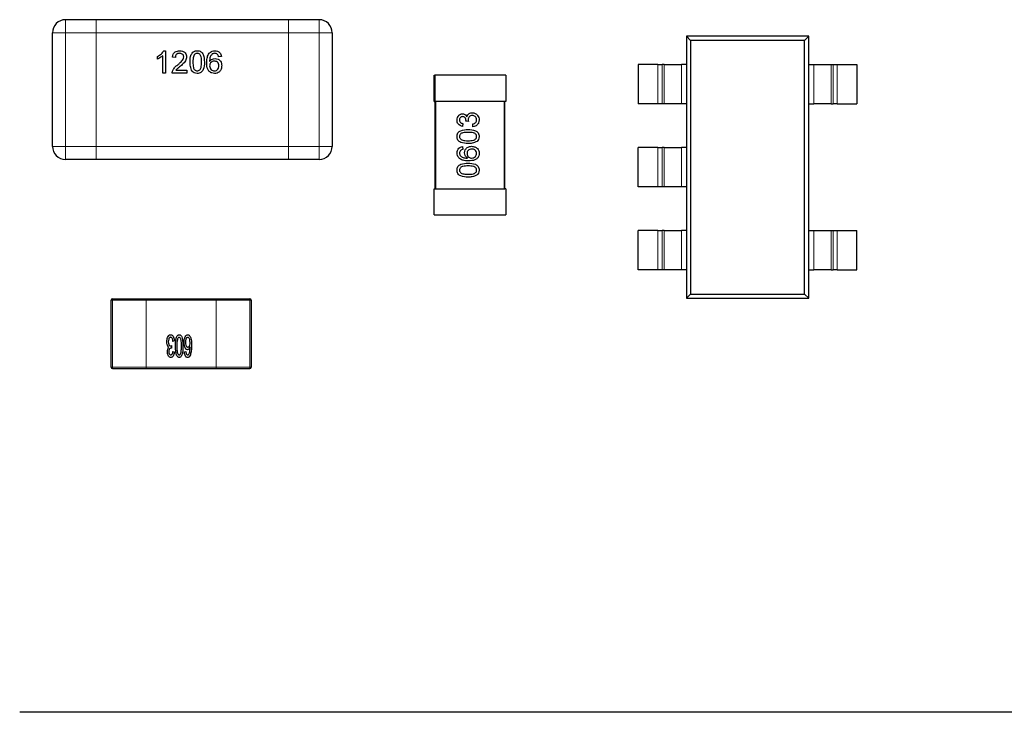
# Model space of a CAD drawing. Units: inches. Extents: x 0.3 to 21.8, y 0.2 to 16.9.
# Drawn here: x 5.7 to 5.9, y 6.2 to 6.4 of the extents above; entities that cross this region are included whole.
import ezdxf

# ---------------------------------------------------------------- set-up
doc = ezdxf.new("R2010")
doc.units = ezdxf.units.IN
doc.header["$MEASUREMENT"] = 0
doc.linetypes.add('PHANTOM', pattern=[0.5, 0.25, -0.05, 0.05, -0.05, 0.05, -0.05])

msp = doc.modelspace()

# ---------------------------------------------------------------- linework, layer by layer
at = {"linetype": 'Continuous', "lineweight": 25}
for p, q in [((5.74115, 6.36514), (5.73426, 6.36514)), ((5.78446, 6.36514), (5.74115, 6.36514)), ((5.79135, 6.36514), (5.78446, 6.36514)), ((5.73131, 6.3366), (5.73131, 6.36219)), ((5.7943, 6.36219), (5.7943, 6.3366)), ((5.87497, 6.36048), (5.87402, 6.36142)), ((5.90158, 6.36142), (5.87402, 6.36142)), ((5.87402, 6.36142), (5.87402, 6.35503)), ((5.87497, 6.36048), (5.87497, 6.30332)), ((5.90063, 6.36048), (5.87497, 6.36048)), ((5.90063, 6.36048), (5.90158, 6.36142)), ((5.90063, 6.30332), (5.90063, 6.36048)), ((5.90158, 6.35503), (5.90158, 6.36142)), ((5.75637, 6.35814), (5.75678, 6.35814)), ((5.75678, 6.35814), (5.75678, 6.35308)), ((5.75497, 6.35628), (5.75497, 6.35688)), ((5.75614, 6.35308), (5.75614, 6.35702)), ((5.75899, 6.35665), (5.75834, 6.35671)), ((5.76936, 6.35684), (5.76871, 6.35678)), ((5.75678, 6.35308), (5.75614, 6.35308)), ((5.76158, 6.35308), (5.75827, 6.35308)), ((5.75911, 6.35373), (5.76158, 6.35373)), ((5.76158, 6.35373), (5.76158, 6.35308)), ((5.86319, 6.35503), (5.86319, 6.34617)), ((5.86758, 6.35503), (5.86319, 6.35503)), ((5.86758, 6.35503), (5.86856, 6.35503)), ((5.869, 6.35503), (5.86856, 6.35503)), ((5.869, 6.35503), (5.8729, 6.35503)), ((5.87402, 6.35503), (5.8729, 6.35503)), ((5.87402, 6.35503), (5.87402, 6.34617)), ((5.90158, 6.34617), (5.90158, 6.35503)), ((5.90158, 6.35503), (5.90269, 6.35503)), ((5.90269, 6.35503), (5.9066, 6.35503)), ((5.9066, 6.35503), (5.90704, 6.35503)), ((5.90704, 6.35503), (5.90801, 6.35503)), ((5.90801, 6.35503), (5.9124, 6.35503)), ((5.9124, 6.35503), (5.9124, 6.34617)), ((5.81723, 6.34674), (5.81723, 6.35264)), ((5.81723, 6.35264), (5.81743, 6.35264)), ((5.83337, 6.35264), (5.81743, 6.35264)), ((5.81743, 6.35264), (5.81743, 6.34674)), ((5.83337, 6.35264), (5.83337, 6.34674)), ((5.81723, 6.34674), (5.81743, 6.34674)), ((5.83317, 6.34674), (5.81743, 6.34674)), ((5.81743, 6.34674), (5.81743, 6.32705)), ((5.81762, 6.32701), (5.81762, 6.34674)), ((5.83298, 6.34674), (5.83298, 6.32705)), ((5.83337, 6.34674), (5.83317, 6.34674)), ((5.83317, 6.32705), (5.83317, 6.34674)), ((5.86758, 6.34617), (5.86319, 6.34617)), ((5.86856, 6.34617), (5.86758, 6.34617)), ((5.869, 6.34617), (5.86856, 6.34617)), ((5.8729, 6.34617), (5.869, 6.34617)), ((5.87402, 6.34617), (5.8729, 6.34617)), ((5.87402, 6.34617), (5.87402, 6.33633)), ((5.90158, 6.31763), (5.90158, 6.34617)), ((5.90158, 6.34617), (5.90269, 6.34617)), ((5.9066, 6.34617), (5.90269, 6.34617)), ((5.9066, 6.34617), (5.90704, 6.34617)), ((5.90801, 6.34617), (5.90704, 6.34617)), ((5.90801, 6.34617), (5.9124, 6.34617)), ((5.82498, 6.34222), (5.82441, 6.34228)), ((5.82371, 6.34172), (5.82365, 6.34109)), ((5.82599, 6.34103), (5.82592, 6.34166)), ((5.82365, 6.33655), (5.82371, 6.33591)), ((5.86319, 6.32747), (5.86319, 6.33633)), ((5.86758, 6.33633), (5.86319, 6.33633)), ((5.86758, 6.33633), (5.86856, 6.33633)), ((5.869, 6.33633), (5.86856, 6.33633)), ((5.869, 6.33633), (5.8729, 6.33633)), ((5.87402, 6.33633), (5.8729, 6.33633)), ((5.87402, 6.33633), (5.87402, 6.32747)), ((5.74115, 6.33365), (5.73426, 6.33365)), ((5.78446, 6.33365), (5.74115, 6.33365)), ((5.79135, 6.33365), (5.78446, 6.33365)), ((5.81723, 6.32705), (5.81743, 6.32705)), ((5.81723, 6.32701), (5.81723, 6.32705)), ((5.81723, 6.32115), (5.81723, 6.32701)), ((5.81723, 6.32701), (5.81743, 6.32701)), ((5.81743, 6.32701), (5.83317, 6.32705)), ((5.81743, 6.32701), (5.81743, 6.32705)), ((5.81762, 6.32705), (5.81743, 6.32705)), ((5.83298, 6.32705), (5.83317, 6.32705)), ((5.83337, 6.32705), (5.83317, 6.32705)), ((5.83337, 6.32705), (5.83337, 6.32115)), ((5.86758, 6.32747), (5.86319, 6.32747)), ((5.86856, 6.32747), (5.86758, 6.32747)), ((5.869, 6.32747), (5.86856, 6.32747)), ((5.8729, 6.32747), (5.869, 6.32747)), ((5.87402, 6.32747), (5.8729, 6.32747)), ((5.87402, 6.32747), (5.87402, 6.31763)), ((5.81723, 6.32115), (5.83337, 6.32115)), ((5.86319, 6.30877), (5.86319, 6.31763)), ((5.86758, 6.31763), (5.86319, 6.31763)), ((5.86758, 6.31763), (5.86856, 6.31763)), ((5.869, 6.31763), (5.86856, 6.31763)), ((5.869, 6.31763), (5.8729, 6.31763)), ((5.87402, 6.31763), (5.8729, 6.31763)), ((5.87402, 6.31763), (5.87402, 6.30877)), ((5.90158, 6.30877), (5.90158, 6.31763)), ((5.90158, 6.31763), (5.90269, 6.31763)), ((5.90269, 6.31763), (5.9066, 6.31763)), ((5.9066, 6.31763), (5.90704, 6.31763)), ((5.90704, 6.31763), (5.90801, 6.31763)), ((5.90801, 6.31763), (5.9124, 6.31763)), ((5.9124, 6.30877), (5.9124, 6.31763)), ((5.86758, 6.30877), (5.86319, 6.30877)), ((5.86856, 6.30877), (5.86758, 6.30877)), ((5.869, 6.30877), (5.86856, 6.30877)), ((5.8729, 6.30877), (5.869, 6.30877)), ((5.87402, 6.30877), (5.8729, 6.30877)), ((5.87402, 6.30877), (5.87402, 6.30237)), ((5.90158, 6.30237), (5.90158, 6.30877)), ((5.90158, 6.30877), (5.90269, 6.30877)), ((5.9066, 6.30877), (5.90269, 6.30877)), ((5.9066, 6.30877), (5.90704, 6.30877)), ((5.90801, 6.30877), (5.90704, 6.30877)), ((5.90801, 6.30877), (5.9124, 6.30877)), ((5.74456, 6.28682), (5.74456, 6.30197)), ((5.74485, 6.30227), (5.75243, 6.30227)), ((5.75243, 6.30227), (5.76818, 6.30227)), ((5.76818, 6.30227), (5.77576, 6.30227)), ((5.77605, 6.30197), (5.77605, 6.28682)), ((5.87497, 6.30332), (5.87402, 6.30237)), ((5.87402, 6.30237), (5.90158, 6.30237)), ((5.87497, 6.30332), (5.90063, 6.30332)), ((5.90063, 6.30332), (5.90158, 6.30237)), ((5.75811, 6.2917), (5.75808, 6.29112)), ((5.75875, 6.29274), (5.75842, 6.29267)), ((5.76106, 6.29158), (5.76103, 6.29184)), ((5.75729, 6.28982), (5.75725, 6.29003)), ((5.75842, 6.2904), (5.75875, 6.29034)), ((5.75868, 6.29004), (5.75863, 6.28983)), ((5.76101, 6.29034), (5.76134, 6.2904)), ((5.76252, 6.29029), (5.76245, 6.28998)), ((5.74456, 6.28682), (5.74456, 6.28682)), ((5.74485, 6.28652), (5.75243, 6.28652)), ((5.75243, 6.28652), (5.76818, 6.28652)), ((5.76818, 6.28652), (5.77576, 6.28652))]:
    msp.add_line(p, q, dxfattribs=at)
at = {"color": 8, "linetype": 'PHANTOM', "lineweight": 18}
for p, q in [((5.73426, 6.36219), (5.73426, 6.36514)), ((5.73426, 6.36514), (5.74115, 6.36514)), ((5.74115, 6.36219), (5.74115, 6.36514)), ((5.74115, 6.36514), (5.78446, 6.36514)), ((5.78446, 6.36514), (5.78446, 6.36219)), ((5.78446, 6.36514), (5.79135, 6.36514)), ((5.79135, 6.36219), (5.79135, 6.36514)), ((5.73131, 6.36219), (5.73426, 6.36219)), ((5.73426, 6.36219), (5.73426, 6.3366)), ((5.74115, 6.36219), (5.73426, 6.36219)), ((5.78446, 6.36219), (5.74115, 6.36219)), ((5.74115, 6.3366), (5.74115, 6.36219)), ((5.78446, 6.36219), (5.78446, 6.3366)), ((5.79135, 6.36219), (5.78446, 6.36219)), ((5.79135, 6.3366), (5.79135, 6.36219)), ((5.79135, 6.36219), (5.7943, 6.36219)), ((5.86758, 6.34617), (5.86758, 6.35503)), ((5.86856, 6.35503), (5.86856, 6.34617)), ((5.869, 6.34617), (5.869, 6.35503)), ((5.8729, 6.35503), (5.8729, 6.34617)), ((5.90269, 6.34617), (5.90269, 6.35503)), ((5.9066, 6.35503), (5.9066, 6.34617)), ((5.90704, 6.34617), (5.90704, 6.35503)), ((5.90801, 6.35503), (5.90801, 6.34617)), ((5.73131, 6.3366), (5.73426, 6.3366)), ((5.73426, 6.3366), (5.74115, 6.3366)), ((5.73426, 6.33365), (5.73426, 6.3366)), ((5.74115, 6.3366), (5.78446, 6.3366)), ((5.74115, 6.33365), (5.74115, 6.3366)), ((5.78446, 6.3366), (5.79135, 6.3366)), ((5.78446, 6.3366), (5.78446, 6.33365)), ((5.79135, 6.3366), (5.7943, 6.3366)), ((5.79135, 6.33365), (5.79135, 6.3366)), ((5.86758, 6.32747), (5.86758, 6.33633)), ((5.86856, 6.33633), (5.86856, 6.32747)), ((5.869, 6.32747), (5.869, 6.33633)), ((5.8729, 6.33633), (5.8729, 6.32747)), ((5.86758, 6.30877), (5.86758, 6.31763)), ((5.86856, 6.31763), (5.86856, 6.30877)), ((5.869, 6.30877), (5.869, 6.31763)), ((5.8729, 6.31763), (5.8729, 6.30877)), ((5.90269, 6.30877), (5.90269, 6.31763)), ((5.9066, 6.31763), (5.9066, 6.30877)), ((5.90704, 6.30877), (5.90704, 6.31763)), ((5.90801, 6.31763), (5.90801, 6.30877)), ((5.74485, 6.30197), (5.74456, 6.30197)), ((5.74485, 6.30227), (5.74485, 6.30197)), ((5.74485, 6.30197), (5.74485, 6.28682)), ((5.75243, 6.30197), (5.74485, 6.30197)), ((5.75243, 6.30197), (5.75243, 6.30227)), ((5.75243, 6.28682), (5.75243, 6.30197)), ((5.76818, 6.30197), (5.75243, 6.30197)), ((5.76818, 6.30227), (5.76818, 6.30197)), ((5.76818, 6.30197), (5.76818, 6.28682)), ((5.77576, 6.30197), (5.76818, 6.30197)), ((5.77576, 6.30227), (5.77576, 6.30197)), ((5.77576, 6.28682), (5.77576, 6.30197)), ((5.77605, 6.30197), (5.77576, 6.30197)), ((5.74485, 6.28682), (5.74456, 6.28682)), ((5.74485, 6.28682), (5.74485, 6.28652)), ((5.74485, 6.28682), (5.75243, 6.28682)), ((5.75243, 6.28652), (5.74485, 6.28652)), ((5.75243, 6.28652), (5.75243, 6.28682)), ((5.75243, 6.28682), (5.76818, 6.28682)), ((5.76818, 6.28652), (5.75243, 6.28652)), ((5.76818, 6.28682), (5.76818, 6.28652)), ((5.76818, 6.28682), (5.77576, 6.28682)), ((5.77576, 6.28652), (5.76818, 6.28652)), ((5.77576, 6.28682), (5.77576, 6.28652)), ((5.77605, 6.28682), (5.77576, 6.28682))]:
    msp.add_line(p, q, dxfattribs=at)
at = {"linetype": 'Continuous', "lineweight": 25}
for centre, radius, start, end in [((5.73426, 6.36219), 0.00295, 90, 180), ((5.73426, 6.36219), 0.00295, 90, 180), ((5.79135, 6.36219), 0.00295, 0, 90), ((5.79135, 6.36219), 0.00295, 0, 90), ((5.73426, 6.3366), 0.00295, 180, 270), ((5.79135, 6.3366), 0.00295, 270, 0), ((5.74485, 6.30197), 0.000295, 90, 180), ((5.77576, 6.30197), 0.000295, 0, 90), ((5.74485, 6.28682), 0.000295, 180, 270), ((5.74485, 6.28682), 0.000295, 180, 270), ((5.77576, 6.28682), 0.000295, 270, 0), ((5.77576, 6.28682), 0.000295, 270, 0)]:
    msp.add_arc(centre, radius, start, end, dxfattribs=at)
for points, knots in [([(5.75497, 6.35688), (5.75528, 6.35705), (5.75585, 6.35737), (5.75621, 6.35791), (5.75637, 6.35814)], [0, 0, 0, 0, 0.560384, 1, 1, 1, 1]), ([(5.75497, 6.35688), (5.75528, 6.35705), (5.75585, 6.35737), (5.75621, 6.35791), (5.75637, 6.35814)], [0, 0, 0, 0, 0.560384, 1, 1, 1, 1]), ([(5.75834, 6.35671), (5.75838, 6.35694), (5.75845, 6.35739), (5.75889, 6.35788), (5.75943, 6.35811), (5.75978, 6.35813), (5.75996, 6.35814)], [0, 0, 0, 0, 0.280259, 0.558921, 0.779134, 1, 1, 1, 1]), ([(5.75834, 6.35671), (5.75838, 6.35694), (5.75845, 6.35739), (5.75889, 6.35788), (5.75943, 6.35811), (5.75978, 6.35813), (5.75996, 6.35814)], [0, 0, 0, 0, 0.280259, 0.558921, 0.779134, 1, 1, 1, 1]), ([(5.75995, 6.35756), (5.75981, 6.35755), (5.75953, 6.35753), (5.75919, 6.3573), (5.75901, 6.35698), (5.759, 6.35676), (5.75899, 6.35665)], [0, 0, 0, 0, 0.280468, 0.5595, 0.779365, 1, 1, 1, 1]), ([(5.75995, 6.35756), (5.75981, 6.35755), (5.75953, 6.35753), (5.75919, 6.3573), (5.75901, 6.35698), (5.759, 6.35676), (5.75899, 6.35665)], [0, 0, 0, 0, 0.280468, 0.5595, 0.779365, 1, 1, 1, 1]), ([(5.76087, 6.35674), (5.76085, 6.35687), (5.76082, 6.35713), (5.76055, 6.3574), (5.76025, 6.35754), (5.76005, 6.35755), (5.75995, 6.35756)], [0, 0, 0, 0, 0.279097, 0.558694, 0.779068, 1, 1, 1, 1]), ([(5.76087, 6.35674), (5.76085, 6.35687), (5.76082, 6.35713), (5.76055, 6.3574), (5.76025, 6.35754), (5.76005, 6.35755), (5.75995, 6.35756)], [0, 0, 0, 0, 0.279097, 0.558694, 0.779068, 1, 1, 1, 1]), ([(5.75996, 6.35814), (5.76018, 6.35813), (5.76062, 6.35809), (5.76115, 6.35774), (5.76147, 6.35726), (5.7615, 6.35692), (5.76152, 6.35674)], [0, 0, 0, 0, 0.280475, 0.55967, 0.779756, 1, 1, 1, 1]), ([(5.75996, 6.35814), (5.76018, 6.35813), (5.76062, 6.35809), (5.76115, 6.35774), (5.76147, 6.35726), (5.7615, 6.35692), (5.76152, 6.35674)], [0, 0, 0, 0, 0.280475, 0.55967, 0.779756, 1, 1, 1, 1]), ([(5.76229, 6.35558), (5.76231, 6.35616), (5.76234, 6.35689), (5.76277, 6.35764), (5.76308, 6.35794), (5.76348, 6.35812), (5.76377, 6.35813), (5.76391, 6.35814)], [0, 0, 0, 0, 0.499159, 0.624542, 0.749599, 0.874733, 1, 1, 1, 1]), ([(5.76391, 6.35756), (5.76383, 6.35755), (5.76369, 6.35754), (5.76344, 6.35744), (5.76331, 6.3573), (5.76323, 6.35721)], [0, 0, 0, 0, 0.280373, 0.560732, 1, 1, 1, 1]), ([(5.76391, 6.35814), (5.76406, 6.35813), (5.76434, 6.35811), (5.76474, 6.35794), (5.76507, 6.35765), (5.76547, 6.35688), (5.7655, 6.35616), (5.76553, 6.35558)], [0, 0, 0, 0, 0.125378, 0.250636, 0.375717, 0.501136, 1, 1, 1, 1]), ([(5.76489, 6.35558), (5.76488, 6.35599), (5.76488, 6.35651), (5.76467, 6.3571), (5.76448, 6.35735), (5.76422, 6.35753), (5.76401, 6.35755), (5.76391, 6.35756)], [0, 0, 0, 0, 0.500319, 0.625499, 0.750473, 0.875205, 1, 1, 1, 1]), ([(5.76489, 6.35558), (5.76488, 6.35599), (5.76488, 6.35651), (5.76467, 6.3571), (5.76448, 6.35735), (5.76422, 6.35753), (5.76401, 6.35755), (5.76391, 6.35756)], [0, 0, 0, 0, 0.500319, 0.625499, 0.750473, 0.875205, 1, 1, 1, 1]), ([(5.76605, 6.35545), (5.76606, 6.3557), (5.76607, 6.35612), (5.76618, 6.35669), (5.76632, 6.35716), (5.76651, 6.35743), (5.7666, 6.35757)], [0, 0, 0, 0, 0.340207, 0.56035, 0.780316, 1, 1, 1, 1]), ([(5.7666, 6.35757), (5.76681, 6.35775), (5.76718, 6.35809), (5.76768, 6.35813), (5.7679, 6.35814)], [0, 0, 0, 0, 0.558253, 1, 1, 1, 1]), ([(5.7666, 6.35757), (5.76681, 6.35775), (5.76718, 6.35809), (5.76768, 6.35813), (5.7679, 6.35814)], [0, 0, 0, 0, 0.558253, 1, 1, 1, 1]), ([(5.7673, 6.35741), (5.76716, 6.35725), (5.76691, 6.357), (5.76677, 6.35654), (5.76671, 6.35613), (5.7667, 6.35586), (5.7667, 6.35572)], [0, 0, 0, 0, 0.338468, 0.558656, 0.779288, 1, 1, 1, 1]), ([(5.7673, 6.35741), (5.76716, 6.35725), (5.76691, 6.357), (5.76677, 6.35654), (5.76671, 6.35613), (5.7667, 6.35586), (5.7667, 6.35572)], [0, 0, 0, 0, 0.338468, 0.558656, 0.779288, 1, 1, 1, 1]), ([(5.76786, 6.35756), (5.76775, 6.35755), (5.76755, 6.35753), (5.76738, 6.35745), (5.7673, 6.35741)], [0, 0, 0, 0, 0.559952, 1, 1, 1, 1]), ([(5.76848, 6.3573), (5.76837, 6.35738), (5.76819, 6.35753), (5.76796, 6.35755), (5.76786, 6.35756)], [0, 0, 0, 0, 0.559164, 1, 1, 1, 1]), ([(5.7679, 6.35814), (5.7681, 6.35812), (5.76851, 6.35809), (5.76899, 6.35776), (5.76927, 6.35731), (5.76933, 6.357), (5.76936, 6.35684)], [0, 0, 0, 0, 0.280008, 0.559128, 0.779339, 1, 1, 1, 1]), ([(5.7679, 6.35814), (5.7681, 6.35812), (5.76851, 6.35809), (5.76899, 6.35776), (5.76927, 6.35731), (5.76933, 6.357), (5.76936, 6.35684)], [0, 0, 0, 0, 0.280008, 0.559128, 0.779339, 1, 1, 1, 1]), ([(5.75614, 6.35702), (5.75593, 6.35686), (5.75558, 6.35656), (5.75515, 6.35636), (5.75497, 6.35628)], [0, 0, 0, 0, 0.559767, 1, 1, 1, 1]), ([(5.75951, 6.35498), (5.75971, 6.35514), (5.76003, 6.35542), (5.76045, 6.35584), (5.76078, 6.35624), (5.76084, 6.35657), (5.76087, 6.35674)], [0, 0, 0, 0, 0.340923, 0.561461, 0.781452, 1, 1, 1, 1]), ([(5.75951, 6.35498), (5.75971, 6.35514), (5.76003, 6.35542), (5.76045, 6.35584), (5.76078, 6.35624), (5.76084, 6.35657), (5.76087, 6.35674)], [0, 0, 0, 0, 0.340923, 0.561461, 0.781452, 1, 1, 1, 1]), ([(5.76152, 6.35674), (5.76146, 6.35645), (5.76138, 6.35597), (5.76095, 6.35544), (5.76054, 6.35504), (5.76026, 6.35479), (5.76011, 6.35467)], [0, 0, 0, 0, 0.337631, 0.558264, 0.779152, 1, 1, 1, 1]), ([(5.76152, 6.35674), (5.76146, 6.35645), (5.76138, 6.35597), (5.76095, 6.35544), (5.76054, 6.35504), (5.76026, 6.35479), (5.76011, 6.35467)], [0, 0, 0, 0, 0.337631, 0.558264, 0.779152, 1, 1, 1, 1]), ([(5.76278, 6.35351), (5.76261, 6.35387), (5.7623, 6.35453), (5.7623, 6.35526), (5.76229, 6.35558)], [0, 0, 0, 0, 0.55799, 1, 1, 1, 1]), ([(5.76278, 6.35351), (5.76261, 6.35387), (5.7623, 6.35453), (5.7623, 6.35526), (5.76229, 6.35558)], [0, 0, 0, 0, 0.55799, 1, 1, 1, 1]), ([(5.76323, 6.35721), (5.76313, 6.35692), (5.76294, 6.35639), (5.76294, 6.35583), (5.76294, 6.35558)], [0, 0, 0, 0, 0.558058, 1, 1, 1, 1]), ([(5.76323, 6.35721), (5.76313, 6.35692), (5.76294, 6.35639), (5.76294, 6.35583), (5.76294, 6.35558)], [0, 0, 0, 0, 0.558058, 1, 1, 1, 1]), ([(5.76294, 6.35558), (5.76295, 6.35517), (5.76295, 6.35465), (5.76315, 6.35406), (5.76335, 6.35382), (5.7636, 6.35364), (5.76381, 6.35361), (5.76391, 6.3536)], [0, 0, 0, 0, 0.500369, 0.625581, 0.750561, 0.875372, 1, 1, 1, 1]), ([(5.76391, 6.3536), (5.76402, 6.35361), (5.76422, 6.35364), (5.76448, 6.35382), (5.76468, 6.35406), (5.76487, 6.35465), (5.76488, 6.35517), (5.76489, 6.35558)], [0, 0, 0, 0, 0.124732, 0.249469, 0.374432, 0.499605, 1, 1, 1, 1]), ([(5.76553, 6.35558), (5.76551, 6.355), (5.76549, 6.35427), (5.76506, 6.35352), (5.76475, 6.35322), (5.76434, 6.35304), (5.76406, 6.35303), (5.76391, 6.35302)], [0, 0, 0, 0, 0.499114, 0.624461, 0.749558, 0.874662, 1, 1, 1, 1]), ([(5.76553, 6.35558), (5.76551, 6.355), (5.76549, 6.35427), (5.76506, 6.35352), (5.76475, 6.35322), (5.76434, 6.35304), (5.76406, 6.35303), (5.76391, 6.35302)], [0, 0, 0, 0, 0.499114, 0.624461, 0.749558, 0.874662, 1, 1, 1, 1]), ([(5.76782, 6.35302), (5.76761, 6.35304), (5.76719, 6.35308), (5.76663, 6.35343), (5.7661, 6.35421), (5.76607, 6.35494), (5.76605, 6.35545)], [0, 0, 0, 0, 0.186918, 0.37357, 0.560256, 1, 1, 1, 1]), ([(5.76782, 6.35302), (5.76761, 6.35304), (5.76719, 6.35308), (5.76663, 6.35343), (5.7661, 6.35421), (5.76607, 6.35494), (5.76605, 6.35545)], [0, 0, 0, 0, 0.186918, 0.37357, 0.560256, 1, 1, 1, 1]), ([(5.7667, 6.35572), (5.76689, 6.35593), (5.76722, 6.35631), (5.76771, 6.35637), (5.76793, 6.35639)], [0, 0, 0, 0, 0.558741, 1, 1, 1, 1]), ([(5.7667, 6.35572), (5.76689, 6.35593), (5.76722, 6.35631), (5.76771, 6.35637), (5.76793, 6.35639)], [0, 0, 0, 0, 0.558741, 1, 1, 1, 1]), ([(5.76775, 6.35581), (5.76759, 6.35579), (5.76728, 6.35576), (5.76693, 6.35548), (5.76673, 6.35513), (5.76671, 6.35489), (5.7667, 6.35476)], [0, 0, 0, 0, 0.279757, 0.559294, 0.779421, 1, 1, 1, 1]), ([(5.76775, 6.35581), (5.76759, 6.35579), (5.76728, 6.35576), (5.76693, 6.35548), (5.76673, 6.35513), (5.76671, 6.35489), (5.7667, 6.35476)], [0, 0, 0, 0, 0.279757, 0.559294, 0.779421, 1, 1, 1, 1]), ([(5.76877, 6.35473), (5.76876, 6.35489), (5.76874, 6.3552), (5.76848, 6.35558), (5.76812, 6.35578), (5.76787, 6.3558), (5.76775, 6.35581)], [0, 0, 0, 0, 0.2804279, 0.559319, 0.7793469, 1, 1, 1, 1]), ([(5.76877, 6.35473), (5.76876, 6.35489), (5.76874, 6.3552), (5.76848, 6.35558), (5.76812, 6.35578), (5.76787, 6.3558), (5.76775, 6.35581)], [0, 0, 0, 0, 0.2804279, 0.559319, 0.7793469, 1, 1, 1, 1]), ([(5.76793, 6.35639), (5.76816, 6.35636), (5.76863, 6.3563), (5.76912, 6.35584), (5.76939, 6.3553), (5.76941, 6.35493), (5.76942, 6.35475)], [0, 0, 0, 0, 0.279107, 0.55881, 0.77918, 1, 1, 1, 1]), ([(5.76793, 6.35639), (5.76816, 6.35636), (5.76863, 6.3563), (5.76912, 6.35584), (5.76939, 6.3553), (5.76941, 6.35493), (5.76942, 6.35475)], [0, 0, 0, 0, 0.279107, 0.55881, 0.77918, 1, 1, 1, 1]), ([(5.76871, 6.35678), (5.76868, 6.35688), (5.76864, 6.35707), (5.76852, 6.35723), (5.76848, 6.3573)], [0, 0, 0, 0, 0.560457, 1, 1, 1, 1]), ([(5.75827, 6.35308), (5.75828, 6.35317), (5.75828, 6.35332), (5.75832, 6.35347), (5.75834, 6.35353)], [0, 0, 0, 0, 0.560003, 1, 1, 1, 1]), ([(5.75834, 6.35353), (5.75843, 6.35373), (5.75857, 6.35405), (5.75889, 6.35443), (5.75919, 6.35472), (5.7594, 6.35489), (5.75951, 6.35498)], [0, 0, 0, 0, 0.339454, 0.559575, 0.779741, 1, 1, 1, 1]), ([(5.75834, 6.35353), (5.75843, 6.35373), (5.75857, 6.35405), (5.75889, 6.35443), (5.75919, 6.35472), (5.7594, 6.35489), (5.75951, 6.35498)], [0, 0, 0, 0, 0.339454, 0.559575, 0.779741, 1, 1, 1, 1]), ([(5.76011, 6.35467), (5.75999, 6.35457), (5.75979, 6.35441), (5.75952, 6.35418), (5.75929, 6.35397), (5.75917, 6.35381), (5.75911, 6.35373)], [0, 0, 0, 0, 0.34001, 0.560095, 0.780101, 1, 1, 1, 1]), ([(5.76391, 6.35302), (5.76367, 6.35304), (5.76324, 6.35308), (5.76292, 6.35338), (5.76278, 6.35351)], [0, 0, 0, 0, 0.559744, 1, 1, 1, 1]), ([(5.7667, 6.35476), (5.76672, 6.3546), (5.76676, 6.35427), (5.76702, 6.35387), (5.76738, 6.35364), (5.76764, 6.35361), (5.76777, 6.3536)], [0, 0, 0, 0, 0.280127, 0.559762, 0.779748, 1, 1, 1, 1]), ([(5.7667, 6.35476), (5.76672, 6.3546), (5.76676, 6.35427), (5.76702, 6.35387), (5.76738, 6.35364), (5.76764, 6.35361), (5.76777, 6.3536)], [0, 0, 0, 0, 0.280127, 0.559762, 0.779748, 1, 1, 1, 1]), ([(5.76777, 6.3536), (5.76793, 6.35362), (5.76825, 6.35366), (5.76859, 6.35398), (5.76875, 6.35436), (5.76877, 6.3546), (5.76877, 6.35473)], [0, 0, 0, 0, 0.279468, 0.558574, 0.778991, 1, 1, 1, 1]), ([(5.76942, 6.35475), (5.7694, 6.3545), (5.76935, 6.35401), (5.76896, 6.35342), (5.76841, 6.35307), (5.76802, 6.35304), (5.76782, 6.35302)], [0, 0, 0, 0, 0.280232, 0.559769, 0.779759, 1, 1, 1, 1]), ([(5.76942, 6.35475), (5.7694, 6.3545), (5.76935, 6.35401), (5.76896, 6.35342), (5.76841, 6.35307), (5.76802, 6.35304), (5.76782, 6.35302)], [0, 0, 0, 0, 0.280232, 0.559769, 0.779759, 1, 1, 1, 1]), ([(5.82462, 6.34326), (5.82467, 6.3434), (5.82476, 6.3437), (5.82509, 6.344), (5.82546, 6.34416), (5.82571, 6.34417), (5.82583, 6.34418)], [0, 0, 0, 0, 0.2798253, 0.5591319, 0.779403, 1, 1, 1, 1]), ([(5.82583, 6.34418), (5.82606, 6.34415), (5.82653, 6.34409), (5.82704, 6.34365), (5.82733, 6.34311), (5.82736, 6.34274), (5.82737, 6.34256)], [0, 0, 0, 0, 0.279365, 0.559041, 0.779381, 1, 1, 1, 1]), ([(5.82239, 6.34253), (5.82241, 6.34272), (5.82245, 6.34311), (5.82275, 6.34359), (5.82318, 6.34387), (5.82349, 6.34391), (5.82364, 6.34393)], [0, 0, 0, 0, 0.280156, 0.559868, 0.780012, 1, 1, 1, 1]), ([(5.82365, 6.34109), (5.82346, 6.34114), (5.82308, 6.34123), (5.82265, 6.3416), (5.82242, 6.34206), (5.8224, 6.34237), (5.82239, 6.34253)], [0, 0, 0, 0, 0.280254, 0.559548, 0.779584, 1, 1, 1, 1]), ([(5.82366, 6.3433), (5.82355, 6.34328), (5.82334, 6.34326), (5.8231, 6.34305), (5.82297, 6.3428), (5.82296, 6.34263), (5.82296, 6.34255)], [0, 0, 0, 0, 0.2794, 0.558851, 0.779211, 1, 1, 1, 1]), ([(5.82296, 6.34255), (5.82297, 6.34243), (5.82299, 6.3422), (5.82319, 6.34193), (5.82345, 6.34178), (5.82363, 6.34174), (5.82371, 6.34172)], [0, 0, 0, 0, 0.279988, 0.55907, 0.779369, 1, 1, 1, 1]), ([(5.82364, 6.34393), (5.82376, 6.34392), (5.82399, 6.34389), (5.82437, 6.34368), (5.82452, 6.34342), (5.82462, 6.34326)], [0, 0, 0, 0, 0.280533, 0.56099, 1, 1, 1, 1]), ([(5.82442, 6.34237), (5.8244, 6.3425), (5.82438, 6.34275), (5.82422, 6.34307), (5.82396, 6.34327), (5.82376, 6.34329), (5.82366, 6.3433)], [0, 0, 0, 0, 0.280625, 0.560852, 0.779953, 1, 1, 1, 1]), ([(5.82441, 6.34228), (5.82441, 6.3423), (5.82441, 6.34233), (5.82441, 6.34236), (5.82442, 6.34237)], [0, 0, 0, 0, 0.560187, 1, 1, 1, 1]), ([(5.82582, 6.34355), (5.82569, 6.34353), (5.82541, 6.34351), (5.82511, 6.34326), (5.82493, 6.34295), (5.82492, 6.34273), (5.82491, 6.34263)], [0, 0, 0, 0, 0.279673, 0.559209, 0.779397, 1, 1, 1, 1]), ([(5.82491, 6.34263), (5.82491, 6.34255), (5.82493, 6.34241), (5.82496, 6.34228), (5.82498, 6.34222)], [0, 0, 0, 0, 0.559778, 1, 1, 1, 1]), ([(5.82681, 6.34258), (5.82679, 6.34272), (5.82677, 6.34302), (5.8265, 6.34334), (5.82617, 6.34352), (5.82594, 6.34354), (5.82582, 6.34355)], [0, 0, 0, 0, 0.279823, 0.558938, 0.779234, 1, 1, 1, 1]), ([(5.82592, 6.34166), (5.82605, 6.34169), (5.8263, 6.34175), (5.82662, 6.34196), (5.82679, 6.34227), (5.8268, 6.34248), (5.82681, 6.34258)], [0, 0, 0, 0, 0.280935, 0.5601, 0.779657, 1, 1, 1, 1]), ([(5.82737, 6.34256), (5.82735, 6.34234), (5.82732, 6.34191), (5.82695, 6.34142), (5.82648, 6.34111), (5.82615, 6.34105), (5.82599, 6.34103)], [0, 0, 0, 0, 0.279887, 0.559211, 0.779444, 1, 1, 1, 1]), ([(5.82239, 6.33882), (5.8224, 6.33896), (5.82242, 6.33923), (5.82258, 6.33963), (5.82287, 6.33994), (5.82362, 6.34033), (5.82432, 6.34037), (5.82488, 6.34039)], [0, 0, 0, 0, 0.125377, 0.250615, 0.375658, 0.501122, 1, 1, 1, 1]), ([(5.82488, 6.33976), (5.82448, 6.33976), (5.82397, 6.33975), (5.8234, 6.33956), (5.82316, 6.33937), (5.82299, 6.33911), (5.82297, 6.33891), (5.82296, 6.33881)], [0, 0, 0, 0, 0.50032, 0.625523, 0.750554, 0.875247, 1, 1, 1, 1]), ([(5.82488, 6.34039), (5.82545, 6.34037), (5.82616, 6.34035), (5.82689, 6.33993), (5.82718, 6.33963), (5.82735, 6.33923), (5.82737, 6.33896), (5.82737, 6.33882)], [0, 0, 0, 0, 0.499113, 0.624423, 0.749567, 0.874663, 1, 1, 1, 1]), ([(5.82681, 6.33882), (5.8268, 6.33892), (5.82677, 6.33912), (5.8266, 6.33937), (5.82636, 6.33956), (5.82579, 6.33975), (5.82528, 6.33976), (5.82488, 6.33976)], [0, 0, 0, 0, 0.124631, 0.249399, 0.374385, 0.499615, 1, 1, 1, 1]), ([(5.82488, 6.33724), (5.82432, 6.33726), (5.82361, 6.33728), (5.82287, 6.3377), (5.82258, 6.33801), (5.82241, 6.3384), (5.8224, 6.33868), (5.82239, 6.33882)], [0, 0, 0, 0, 0.499172, 0.624528, 0.749588, 0.874675, 1, 1, 1, 1]), ([(5.82296, 6.33881), (5.82296, 6.33874), (5.82297, 6.3386), (5.82307, 6.33836), (5.82321, 6.33823), (5.82329, 6.33816)], [0, 0, 0, 0, 0.280413, 0.560721, 1, 1, 1, 1]), ([(5.82329, 6.33816), (5.82358, 6.33805), (5.8241, 6.33787), (5.82464, 6.33787), (5.82488, 6.33787)], [0, 0, 0, 0, 0.558027, 1, 1, 1, 1]), ([(5.82488, 6.33787), (5.82528, 6.33788), (5.82579, 6.33788), (5.82636, 6.33807), (5.8266, 6.33827), (5.82678, 6.33852), (5.8268, 6.33872), (5.82681, 6.33882)], [0, 0, 0, 0, 0.500327, 0.625577, 0.750538, 0.875313, 1, 1, 1, 1]), ([(5.8269, 6.33772), (5.82654, 6.33755), (5.8259, 6.33725), (5.8252, 6.33724), (5.82488, 6.33724)], [0, 0, 0, 0, 0.558049, 1, 1, 1, 1]), ([(5.82737, 6.33882), (5.82735, 6.33858), (5.82732, 6.33816), (5.82703, 6.33785), (5.8269, 6.33772)], [0, 0, 0, 0, 0.55978, 1, 1, 1, 1]), ([(5.82239, 6.33513), (5.82241, 6.33532), (5.82244, 6.33572), (5.82276, 6.33618), (5.82319, 6.33646), (5.8235, 6.33652), (5.82365, 6.33655)], [0, 0, 0, 0, 0.280006, 0.559151, 0.779307, 1, 1, 1, 1]), ([(5.82321, 6.33569), (5.82313, 6.33559), (5.82298, 6.33541), (5.82296, 6.33518), (5.82296, 6.33508)], [0, 0, 0, 0, 0.558944, 1, 1, 1, 1]), ([(5.82371, 6.33591), (5.82361, 6.33589), (5.82343, 6.33584), (5.82328, 6.33573), (5.82321, 6.33569)], [0, 0, 0, 0, 0.560364, 1, 1, 1, 1]), ([(5.82409, 6.33515), (5.82412, 6.33538), (5.82418, 6.33583), (5.82463, 6.33631), (5.82516, 6.33657), (5.82551, 6.3366), (5.82569, 6.33661)], [0, 0, 0, 0, 0.279169, 0.558828, 0.779195, 1, 1, 1, 1]), ([(5.82571, 6.33598), (5.82556, 6.33597), (5.82525, 6.33595), (5.82488, 6.33569), (5.82468, 6.33534), (5.82467, 6.3351), (5.82466, 6.33498)], [0, 0, 0, 0, 0.2804814, 0.5593433, 0.7793095, 1, 1, 1, 1]), ([(5.82569, 6.33661), (5.82593, 6.33658), (5.82641, 6.33653), (5.82698, 6.33615), (5.82732, 6.33562), (5.82736, 6.33524), (5.82737, 6.33505)], [0, 0, 0, 0, 0.280226, 0.559754, 0.779755, 1, 1, 1, 1]), ([(5.82681, 6.335), (5.82679, 6.33516), (5.82675, 6.33547), (5.82644, 6.3358), (5.82607, 6.33596), (5.82583, 6.33597), (5.82571, 6.33598)], [0, 0, 0, 0, 0.279465, 0.558619, 0.779033, 1, 1, 1, 1]), ([(5.82295, 6.33386), (5.82277, 6.33407), (5.82244, 6.33443), (5.8224, 6.33491), (5.82239, 6.33513)], [0, 0, 0, 0, 0.558333, 1, 1, 1, 1]), ([(5.82501, 6.33333), (5.82476, 6.33333), (5.82436, 6.33334), (5.8238, 6.33345), (5.82334, 6.33359), (5.82308, 6.33377), (5.82295, 6.33386)], [0, 0, 0, 0, 0.340131, 0.560277, 0.780317, 1, 1, 1, 1]), ([(5.82296, 6.33508), (5.82296, 6.33498), (5.82298, 6.33479), (5.82306, 6.33462), (5.8231, 6.33455)], [0, 0, 0, 0, 0.5596631, 1, 1, 1, 1]), ([(5.8231, 6.33455), (5.82325, 6.3344), (5.8235, 6.33417), (5.82395, 6.33402), (5.82434, 6.33397), (5.82461, 6.33396), (5.82474, 6.33396)], [0, 0, 0, 0, 0.338502, 0.558698, 0.779196, 1, 1, 1, 1]), ([(5.82474, 6.33396), (5.82454, 6.33414), (5.82417, 6.33446), (5.82412, 6.33494), (5.82409, 6.33515)], [0, 0, 0, 0, 0.558611, 1, 1, 1, 1]), ([(5.82466, 6.33498), (5.82468, 6.33483), (5.82471, 6.33453), (5.82498, 6.33418), (5.82532, 6.33398), (5.82556, 6.33397), (5.82568, 6.33396)], [0, 0, 0, 0, 0.279754, 0.559359, 0.779425, 1, 1, 1, 1]), ([(5.82737, 6.33505), (5.82736, 6.33485), (5.82732, 6.33443), (5.82697, 6.33389), (5.82621, 6.33337), (5.8255, 6.33335), (5.82501, 6.33333)], [0, 0, 0, 0, 0.186909, 0.373534, 0.56023, 1, 1, 1, 1]), ([(5.82568, 6.33396), (5.82584, 6.33398), (5.82616, 6.33401), (5.82654, 6.33427), (5.82677, 6.33462), (5.82679, 6.33488), (5.82681, 6.335)], [0, 0, 0, 0, 0.280173, 0.559806, 0.779709, 1, 1, 1, 1]), ([(5.82239, 6.33125), (5.8224, 6.33139), (5.82242, 6.33166), (5.82258, 6.33205), (5.82287, 6.33237), (5.82362, 6.33276), (5.82432, 6.33279), (5.82488, 6.33282)], [0, 0, 0, 0, 0.1253769, 0.2506144, 0.3756646, 0.5011232, 1, 1, 1, 1]), ([(5.82488, 6.32967), (5.82432, 6.32969), (5.82361, 6.32971), (5.82287, 6.33013), (5.82258, 6.33044), (5.82241, 6.33083), (5.8224, 6.33111), (5.82239, 6.33125)], [0, 0, 0, 0, 0.499174, 0.62453, 0.749598, 0.874686, 1, 1, 1, 1]), ([(5.82488, 6.33219), (5.82448, 6.33219), (5.82397, 6.33218), (5.8234, 6.33198), (5.82316, 6.3318), (5.82299, 6.33154), (5.82297, 6.33134), (5.82296, 6.33124)], [0, 0, 0, 0, 0.500324, 0.625529, 0.750552, 0.875246, 1, 1, 1, 1]), ([(5.82296, 6.33124), (5.82296, 6.33117), (5.82297, 6.33102), (5.82307, 6.33078), (5.82321, 6.33066), (5.82329, 6.33058)], [0, 0, 0, 0, 0.28045, 0.560703, 1, 1, 1, 1]), ([(5.82488, 6.33282), (5.82545, 6.3328), (5.82616, 6.33278), (5.82689, 6.33236), (5.82718, 6.33206), (5.82735, 6.33166), (5.82737, 6.33139), (5.82737, 6.33125)], [0, 0, 0, 0, 0.499109, 0.624423, 0.749558, 0.874664, 1, 1, 1, 1]), ([(5.82681, 6.33125), (5.8268, 6.33135), (5.82677, 6.33155), (5.8266, 6.3318), (5.82636, 6.33199), (5.82579, 6.33218), (5.82528, 6.33219), (5.82488, 6.33219)], [0, 0, 0, 0, 0.124631, 0.24941, 0.374395, 0.499618, 1, 1, 1, 1]), ([(5.82488, 6.3303), (5.82528, 6.3303), (5.82579, 6.33031), (5.82636, 6.3305), (5.8266, 6.33069), (5.82678, 6.33094), (5.8268, 6.33115), (5.82681, 6.33125)], [0, 0, 0, 0, 0.500331, 0.625575, 0.750537, 0.875312, 1, 1, 1, 1]), ([(5.82737, 6.33125), (5.82735, 6.33101), (5.82732, 6.33059), (5.82703, 6.33028), (5.8269, 6.33015)], [0, 0, 0, 0, 0.55978, 1, 1, 1, 1]), ([(5.82329, 6.33058), (5.82358, 6.33048), (5.8241, 6.3303), (5.82464, 6.3303), (5.82488, 6.3303)], [0, 0, 0, 0, 0.558027, 1, 1, 1, 1]), ([(5.8269, 6.33015), (5.82654, 6.32998), (5.8259, 6.32968), (5.8252, 6.32967), (5.82488, 6.32967)], [0, 0, 0, 0, 0.558049, 1, 1, 1, 1]), ([(5.75706, 6.29258), (5.75709, 6.29291), (5.75713, 6.29341), (5.75742, 6.29392), (5.75768, 6.29413), (5.75784, 6.29415), (5.75793, 6.29416)], [0, 0, 0, 0, 0.4998548, 0.7500195, 0.8751748, 1, 1, 1, 1]), ([(5.75706, 6.29258), (5.75709, 6.29291), (5.75713, 6.29341), (5.75742, 6.29392), (5.75768, 6.29413), (5.75784, 6.29415), (5.75793, 6.29416)], [0, 0, 0, 0, 0.4998548, 0.7500195, 0.8751748, 1, 1, 1, 1]), ([(5.75792, 6.29358), (5.75786, 6.29357), (5.75776, 6.29356), (5.75759, 6.29343), (5.75742, 6.2931), (5.7574, 6.29278), (5.75738, 6.29257)], [0, 0, 0, 0, 0.124966, 0.249983, 0.499648, 1, 1, 1, 1]), ([(5.75792, 6.29358), (5.75786, 6.29357), (5.75776, 6.29356), (5.75759, 6.29343), (5.75742, 6.2931), (5.7574, 6.29278), (5.75738, 6.29257)], [0, 0, 0, 0, 0.124966, 0.249983, 0.499648, 1, 1, 1, 1]), ([(5.75842, 6.29267), (5.7584, 6.29286), (5.75836, 6.29314), (5.75822, 6.29345), (5.75806, 6.29357), (5.75796, 6.29358), (5.75792, 6.29358)], [0, 0, 0, 0, 0.501439, 0.750559, 0.875277, 1, 1, 1, 1]), ([(5.75842, 6.29267), (5.7584, 6.29286), (5.75836, 6.29314), (5.75822, 6.29345), (5.75806, 6.29357), (5.75796, 6.29358), (5.75792, 6.29358)], [0, 0, 0, 0, 0.501439, 0.750559, 0.875277, 1, 1, 1, 1]), ([(5.75793, 6.29416), (5.758, 6.29415), (5.75815, 6.29414), (5.7584, 6.29395), (5.75866, 6.29349), (5.75871, 6.29304), (5.75875, 6.29274)], [0, 0, 0, 0, 0.124887, 0.249904, 0.499905, 1, 1, 1, 1]), ([(5.75793, 6.29416), (5.758, 6.29415), (5.75815, 6.29414), (5.7584, 6.29395), (5.75866, 6.29349), (5.75871, 6.29304), (5.75875, 6.29274)], [0, 0, 0, 0, 0.124887, 0.249904, 0.499905, 1, 1, 1, 1]), ([(5.759, 6.29161), (5.75901, 6.29209), (5.75903, 6.29282), (5.75922, 6.29365), (5.75946, 6.29401), (5.75967, 6.29415), (5.75979, 6.29416), (5.75985, 6.29416)], [0, 0, 0, 0, 0.500857, 0.750791, 0.875266, 0.937603, 1, 1, 1, 1]), ([(5.75985, 6.29358), (5.7598, 6.29357), (5.75971, 6.29356), (5.75958, 6.29342), (5.75943, 6.29314), (5.75934, 6.29251), (5.75933, 6.29196), (5.75933, 6.2916)], [0, 0, 0, 0, 0.061999, 0.124386, 0.249278, 0.499128, 1, 1, 1, 1]), ([(5.75985, 6.29358), (5.7598, 6.29357), (5.75971, 6.29356), (5.75958, 6.29342), (5.75945, 6.29318), (5.75942, 6.29295), (5.7594, 6.29281)], [0, 0, 0, 0, 0.140946, 0.282775, 0.5667, 1, 1, 1, 1]), ([(5.75985, 6.29416), (5.75992, 6.29415), (5.76008, 6.29414), (5.76029, 6.29396), (5.76038, 6.29378), (5.76043, 6.29368)], [0, 0, 0, 0, 0.279633, 0.559517, 1, 1, 1, 1]), ([(5.76037, 6.2916), (5.76036, 6.29196), (5.76036, 6.29251), (5.76026, 6.29314), (5.76011, 6.29342), (5.75998, 6.29356), (5.75989, 6.29357), (5.75985, 6.29358)], [0, 0, 0, 0, 0.500876, 0.750733, 0.875641, 0.937928, 1, 1, 1, 1]), ([(5.76024, 6.29309), (5.76023, 6.29314), (5.76021, 6.29327), (5.76011, 6.29342), (5.75998, 6.29356), (5.75989, 6.29357), (5.75985, 6.29358)], [0, 0, 0, 0, 0.191662, 0.596721, 0.798711, 1, 1, 1, 1]), ([(5.76043, 6.29368), (5.76053, 6.2933), (5.76069, 6.29261), (5.76069, 6.29191), (5.76069, 6.29161)], [0, 0, 0, 0, 0.55929, 1, 1, 1, 1]), ([(5.76095, 6.29243), (5.76097, 6.29278), (5.761, 6.2933), (5.76124, 6.29386), (5.76149, 6.29412), (5.76166, 6.29415), (5.76175, 6.29416)], [0, 0, 0, 0, 0.500632, 0.750587, 0.875654, 1, 1, 1, 1]), ([(5.76095, 6.29243), (5.76097, 6.29278), (5.761, 6.2933), (5.76124, 6.29386), (5.76149, 6.29412), (5.76166, 6.29415), (5.76175, 6.29416)], [0, 0, 0, 0, 0.500632, 0.750587, 0.875654, 1, 1, 1, 1]), ([(5.76177, 6.29358), (5.76172, 6.29357), (5.7616, 6.29356), (5.76144, 6.29339), (5.7613, 6.29302), (5.76128, 6.29268), (5.76127, 6.29245)], [0, 0, 0, 0, 0.124373, 0.249279, 0.499209, 1, 1, 1, 1]), ([(5.76175, 6.29416), (5.76186, 6.29414), (5.7621, 6.29408), (5.76238, 6.29368), (5.76262, 6.2929), (5.76263, 6.2922), (5.76263, 6.29173)], [0, 0, 0, 0, 0.123349, 0.248254, 0.498335, 1, 1, 1, 1]), ([(5.76231, 6.29242), (5.76229, 6.29265), (5.76227, 6.293), (5.76212, 6.29338), (5.76195, 6.29356), (5.76183, 6.29357), (5.76177, 6.29358)], [0, 0, 0, 0, 0.500428, 0.750699, 0.8754, 1, 1, 1, 1]), ([(5.75754, 6.29133), (5.75743, 6.29141), (5.75723, 6.29158), (5.75709, 6.29204), (5.75707, 6.29237), (5.75706, 6.29258)], [0, 0, 0, 0, 0.27739, 0.558285, 1, 1, 1, 1]), ([(5.75719, 6.29033), (5.7572, 6.29054), (5.75722, 6.29091), (5.75744, 6.2912), (5.75754, 6.29133)], [0, 0, 0, 0, 0.561311, 1, 1, 1, 1]), ([(5.75719, 6.29033), (5.7572, 6.29054), (5.75722, 6.29091), (5.75744, 6.2912), (5.75754, 6.29133)], [0, 0, 0, 0, 0.561311, 1, 1, 1, 1]), ([(5.75738, 6.29257), (5.7574, 6.29238), (5.75742, 6.29208), (5.75759, 6.29178), (5.75774, 6.29165), (5.75784, 6.29164), (5.75789, 6.29163)], [0, 0, 0, 0, 0.5000195, 0.7501125, 0.8753247, 1, 1, 1, 1]), ([(5.75738, 6.29257), (5.7574, 6.29238), (5.75742, 6.29208), (5.75759, 6.29178), (5.75774, 6.29165), (5.75784, 6.29164), (5.75789, 6.29163)], [0, 0, 0, 0, 0.5000195, 0.7501125, 0.8753247, 1, 1, 1, 1]), ([(5.75803, 6.29112), (5.75798, 6.29112), (5.7579, 6.29111), (5.75775, 6.29103), (5.75754, 6.29079), (5.75752, 6.29053), (5.75751, 6.29035)], [0, 0, 0, 0, 0.12567, 0.2517, 0.501485, 1, 1, 1, 1]), ([(5.75803, 6.29112), (5.75798, 6.29112), (5.7579, 6.29111), (5.75775, 6.29103), (5.75754, 6.29079), (5.75752, 6.29053), (5.75751, 6.29035)], [0, 0, 0, 0, 0.12567, 0.2517, 0.501485, 1, 1, 1, 1]), ([(5.75789, 6.29163), (5.75793, 6.29164), (5.75801, 6.29165), (5.75808, 6.29168), (5.75811, 6.2917)], [0, 0, 0, 0, 0.559311, 1, 1, 1, 1]), ([(5.75808, 6.29112), (5.75807, 6.29112), (5.75805, 6.29112), (5.75804, 6.29112), (5.75803, 6.29112)], [0, 0, 0, 0, 0.560959, 1, 1, 1, 1]), ([(5.75985, 6.28904), (5.75979, 6.28905), (5.75966, 6.28906), (5.75945, 6.28919), (5.7592, 6.28955), (5.75905, 6.2904), (5.75902, 6.29112), (5.759, 6.29161)], [0, 0, 0, 0, 0.062451, 0.124972, 0.249341, 0.499343, 1, 1, 1, 1]), ([(5.75933, 6.2916), (5.75933, 6.29124), (5.75934, 6.2907), (5.75943, 6.29006), (5.75958, 6.28978), (5.75971, 6.28965), (5.75981, 6.28963), (5.75985, 6.28963)], [0, 0, 0, 0, 0.500886, 0.750784, 0.875547, 0.937923, 1, 1, 1, 1]), ([(5.76069, 6.29161), (5.76068, 6.29112), (5.76067, 6.29039), (5.76047, 6.28956), (5.76024, 6.28919), (5.76003, 6.28906), (5.75991, 6.28905), (5.75985, 6.28904)], [0, 0, 0, 0, 0.500795, 0.750687, 0.875245, 0.93767, 1, 1, 1, 1]), ([(5.76022, 6.28997), (5.76027, 6.29027), (5.76037, 6.29081), (5.76037, 6.29136), (5.76037, 6.2916)], [0, 0, 0, 0, 0.55942, 1, 1, 1, 1]), ([(5.7617, 6.29079), (5.76162, 6.29081), (5.76145, 6.29084), (5.76123, 6.29109), (5.76099, 6.29161), (5.76097, 6.29211), (5.76095, 6.29243)], [0, 0, 0, 0, 0.12402, 0.249081, 0.499419, 1, 1, 1, 1]), ([(5.76127, 6.29245), (5.76128, 6.29223), (5.7613, 6.29191), (5.76145, 6.29154), (5.76162, 6.2914), (5.76173, 6.29138), (5.76179, 6.29138)], [0, 0, 0, 0, 0.501032, 0.750746, 0.87544, 1, 1, 1, 1]), ([(5.76127, 6.29245), (5.76128, 6.29223), (5.7613, 6.29191), (5.76145, 6.29154), (5.76162, 6.2914), (5.76173, 6.29138), (5.76179, 6.29138)], [0, 0, 0, 0, 0.501032, 0.750746, 0.87544, 1, 1, 1, 1]), ([(5.76231, 6.29146), (5.76224, 6.29129), (5.76215, 6.29106), (5.76191, 6.29083), (5.76177, 6.29081), (5.7617, 6.29079)], [0, 0, 0, 0, 0.560132, 0.780981, 1, 1, 1, 1]), ([(5.76231, 6.29146), (5.76224, 6.29129), (5.76215, 6.29106), (5.76191, 6.29083), (5.76177, 6.29081), (5.7617, 6.29079)], [0, 0, 0, 0, 0.560132, 0.780981, 1, 1, 1, 1]), ([(5.76179, 6.29138), (5.76184, 6.29138), (5.76195, 6.2914), (5.7621, 6.29155), (5.76228, 6.29188), (5.7623, 6.29221), (5.76231, 6.29242)], [0, 0, 0, 0, 0.124537, 0.249459, 0.499795, 1, 1, 1, 1]), ([(5.76179, 6.29138), (5.76184, 6.29138), (5.76195, 6.2914), (5.7621, 6.29155), (5.76228, 6.29188), (5.7623, 6.29221), (5.76231, 6.29242)], [0, 0, 0, 0, 0.124537, 0.249459, 0.499795, 1, 1, 1, 1]), ([(5.76204, 6.28978), (5.76211, 6.28996), (5.76223, 6.29026), (5.76228, 6.2907), (5.76231, 6.29108), (5.76231, 6.29133), (5.76231, 6.29146)], [0, 0, 0, 0, 0.3393747, 0.5595102, 0.7797277, 1, 1, 1, 1]), ([(5.76204, 6.28978), (5.76211, 6.28996), (5.76223, 6.29026), (5.76228, 6.2907), (5.76231, 6.29108), (5.76231, 6.29133), (5.76231, 6.29146)], [0, 0, 0, 0, 0.3393747, 0.5595102, 0.7797277, 1, 1, 1, 1]), ([(5.76263, 6.29173), (5.76263, 6.29133), (5.76263, 6.29061), (5.76245, 6.28992), (5.76236, 6.28962)], [0, 0, 0, 0, 0.560582, 1, 1, 1, 1]), ([(5.75796, 6.28904), (5.75789, 6.28905), (5.75775, 6.28907), (5.75752, 6.28923), (5.75725, 6.28964), (5.75721, 6.29005), (5.75719, 6.29033)], [0, 0, 0, 0, 0.1251011, 0.2505039, 0.5004078, 1, 1, 1, 1]), ([(5.75751, 6.29035), (5.75753, 6.29019), (5.75755, 6.28996), (5.7577, 6.28973), (5.75783, 6.28964), (5.75791, 6.28963), (5.75795, 6.28963)], [0, 0, 0, 0, 0.499017, 0.749009, 0.87469, 1, 1, 1, 1]), ([(5.75751, 6.29035), (5.75753, 6.29019), (5.75755, 6.28996), (5.7577, 6.28973), (5.75783, 6.28964), (5.75791, 6.28963), (5.75795, 6.28963)], [0, 0, 0, 0, 0.499017, 0.749009, 0.87469, 1, 1, 1, 1]), ([(5.75795, 6.28963), (5.75799, 6.28963), (5.75807, 6.28964), (5.75821, 6.28974), (5.75837, 6.28999), (5.7584, 6.29024), (5.75842, 6.2904)], [0, 0, 0, 0, 0.125041, 0.250335, 0.499919, 1, 1, 1, 1]), ([(5.75795, 6.28963), (5.75799, 6.28963), (5.75807, 6.28964), (5.75821, 6.28974), (5.75837, 6.28999), (5.7584, 6.29024), (5.75842, 6.2904)], [0, 0, 0, 0, 0.125041, 0.250335, 0.499919, 1, 1, 1, 1]), ([(5.75875, 6.29034), (5.75871, 6.29006), (5.75865, 6.28965), (5.75839, 6.28923), (5.75816, 6.28907), (5.75803, 6.28905), (5.75796, 6.28904)], [0, 0, 0, 0, 0.500431, 0.750146, 0.875198, 1, 1, 1, 1]), ([(5.75985, 6.28904), (5.75979, 6.28905), (5.75966, 6.28906), (5.75946, 6.2892), (5.75929, 6.28939), (5.75926, 6.28956), (5.75925, 6.28962)], [0, 0, 0, 0, 0.202403, 0.4050333, 0.8081105, 1, 1, 1, 1]), ([(5.75947, 6.29006), (5.75947, 6.29004), (5.75949, 6.28992), (5.75958, 6.28978), (5.75971, 6.28965), (5.7598, 6.28963), (5.75985, 6.28963)], [0, 0, 0, 0, 0.131894, 0.566488, 0.783765, 1, 1, 1, 1]), ([(5.75985, 6.28963), (5.7599, 6.28963), (5.76, 6.28965), (5.76013, 6.28979), (5.76018, 6.2899), (5.76022, 6.28997)], [0, 0, 0, 0, 0.278277, 0.558812, 1, 1, 1, 1]), ([(5.76044, 6.28962), (5.76043, 6.28957), (5.76039, 6.28939), (5.76024, 6.28919), (5.76003, 6.28906), (5.75991, 6.28905), (5.75985, 6.28904)], [0, 0, 0, 0, 0.191786, 0.595574, 0.79794, 1, 1, 1, 1]), ([(5.76173, 6.28904), (5.76166, 6.28905), (5.76153, 6.28907), (5.76131, 6.28924), (5.76108, 6.28967), (5.76104, 6.29007), (5.76101, 6.29034)], [0, 0, 0, 0, 0.124551, 0.249525, 0.499375, 1, 1, 1, 1]), ([(5.76134, 6.2904), (5.76135, 6.2903), (5.76137, 6.29013), (5.76143, 6.28996), (5.76145, 6.28989)], [0, 0, 0, 0, 0.560212, 1, 1, 1, 1]), ([(5.76145, 6.28989), (5.76149, 6.28982), (5.76154, 6.28972), (5.76166, 6.28964), (5.76172, 6.28963), (5.76175, 6.28963)], [0, 0, 0, 0, 0.559372, 0.779687, 1, 1, 1, 1]), ([(5.76236, 6.28962), (5.76229, 6.28946), (5.76219, 6.28925), (5.76193, 6.28906), (5.7618, 6.28905), (5.76173, 6.28904)], [0, 0, 0, 0, 0.559273, 0.779657, 1, 1, 1, 1]), ([(5.76236, 6.28962), (5.76229, 6.28946), (5.76219, 6.28925), (5.76193, 6.28906), (5.7618, 6.28905), (5.76173, 6.28904)], [0, 0, 0, 0, 0.559273, 0.779657, 1, 1, 1, 1]), ([(5.76175, 6.28963), (5.76181, 6.28964), (5.76192, 6.28966), (5.762, 6.28974), (5.76204, 6.28978)], [0, 0, 0, 0, 0.557879, 1, 1, 1, 1]), ([(6.08146, 6.20909), (6.06585, 6.20909), (6.03718, 6.20909), (5.99782, 6.20909), (5.96572, 6.20909), (5.94011, 6.20909), (5.9143, 6.20909), (5.88234, 6.20909), (5.84829, 6.20909), (5.81526, 6.20909), (5.78633, 6.20909), (5.75549, 6.20909), (5.73478, 6.20909), (5.72394, 6.20909)], [0, 0, 0, 0, 0.129449, 0.237724, 0.326316, 0.395871, 0.450829, 0.541816, 0.664575, 0.736766, 0.815932, 0.903626, 1, 1, 1, 1])]:
    msp.add_open_spline(points, degree=3, knots=knots, dxfattribs=at)

doc.saveas('drawing.dxf')
